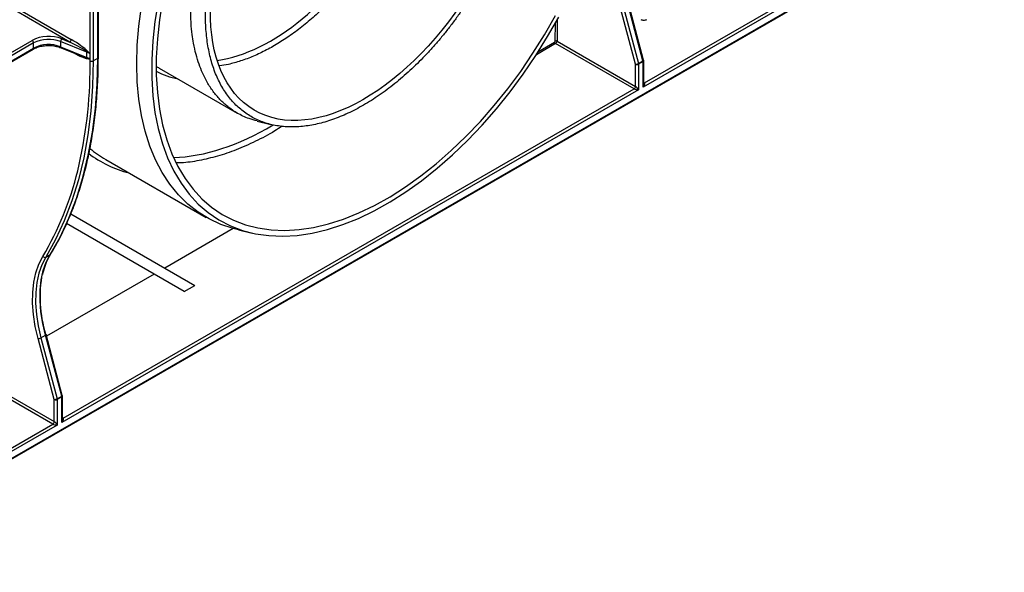
# Paper-space layout 'Лист1(2)' of a CAD drawing. Units: millimetres. Extents: x -28 to 857, y -32 to 370.
# Drawn here: x 323 to 369, y 85 to 111 of the extents above; entities that cross this region are included whole.
import ezdxf

# ---------------------------------------------------------------- set-up
doc = ezdxf.new("R2010")
doc.units = ezdxf.units.MM

psp = doc.layouts.new('Лист1(2)')

# ---------------------------------------------------------------- linework, layer by layer
at = {"color": 7, "linetype": 'Continuous', "lineweight": 25}
for p, q in [((326.310581, 108.789231), (326.310581, 135.29589)), ((326.339871, 108.830051), (326.339871, 135.247488)), ((325.957028, 108.666769), (325.957028, 135.049105)), ((326.098449, 135.173429), (326.098449, 108.666769)), ((307.330716, 81.243008), (369.078516, 116.889254)), ((307.35143, 81.288793), (369.099231, 116.935039)), ((368.183698, 116.73313), (352.049268, 107.418921)), ((352.119979, 107.623037), (367.97304, 116.774814)), ((324.991096, 109.551019), (320.680117, 112.039695)), ((320.750828, 112.162169), (325.061807, 109.673494)), ((352.045004, 108.659724), (351.277171, 111.539077)), ((352.075181, 108.695922), (351.307348, 111.575275)), ((351.695715, 108.506874), (350.927882, 111.386227)), ((351.065039, 111.416616), (351.832872, 108.537263)), ((324.618449, 109.701652), (324.991096, 109.551019)), ((323.280408, 109.508026), (318.823568, 106.935148)), ((318.823568, 106.690186), (323.280408, 109.263064)), ((318.894279, 107.139263), (323.209697, 109.630501)), ((318.902129, 106.701712), (323.259693, 109.21728)), ((323.280408, 109.263064), (323.280408, 109.508026)), ((325.798367, 109.072575), (324.561091, 109.572709)), ((324.561091, 109.572709), (324.561091, 109.327747)), ((324.561091, 109.327747), (325.798367, 108.827613)), ((324.580972, 109.282323), (325.560692, 108.8863)), ((351.625004, 107.337294), (347.91937, 109.476511)), ((347.990376, 109.598815), (351.695715, 107.459768)), ((325.798367, 108.827613), (325.798367, 109.072575)), ((325.931898, 109.007893), (325.931898, 108.762931)), ((326.098449, 108.666769), (326.310581, 108.789231)), ((329.211368, 108.322355), (332.891786, 106.197696)), ((351.695715, 107.459768), (351.695715, 108.506874)), ((351.832872, 108.537263), (352.045004, 108.659724)), ((352.049268, 108.629335), (351.837136, 108.506874)), ((351.837136, 108.506874), (351.837136, 107.29646)), ((352.049268, 107.418921), (352.049268, 108.629335)), ((352.078558, 107.575218), (352.078558, 108.670155)), ((351.837136, 107.29646), (324.613525, 91.580604)), ((324.684236, 91.784719), (351.625004, 107.337294)), ((333.837341, 105.818406), (334.480355, 105.65866)), ((326.685388, 104.007226), (331.432346, 101.266866)), ((325.040725, 101.434252), (330.895341, 98.053355)), ((328.970667, 98.587158), (324.838325, 100.973492)), ((330.395341, 97.764711), (324.838416, 100.973699)), ((332.698573, 100.739233), (329.470899, 98.875936)), ((332.95835, 100.674201), (333.604772, 100.528326)), ((323.854318, 99.389609), (324.06645, 99.51207)), ((328.970667, 98.587158), (323.893195, 95.655996)), ((330.395341, 97.764711), (328.970667, 98.587158)), ((330.395341, 97.764711), (330.895341, 98.053355)), ((324.639438, 92.857604), (323.871605, 95.736958)), ((324.259972, 92.668556), (323.492139, 95.54791)), ((323.629296, 95.578299), (323.841428, 95.70076)), ((323.629296, 95.578299), (324.397129, 92.698945)), ((324.609261, 92.821407), (323.841428, 95.70076)), ((324.189261, 91.498976), (320.483626, 93.638194)), ((320.582919, 93.744168), (324.259972, 91.621451)), ((324.259972, 91.621451), (324.259972, 92.668556)), ((324.397129, 92.698945), (324.609261, 92.821407)), ((324.613525, 92.791017), (324.401393, 92.668556)), ((324.401393, 92.668556), (324.401393, 91.458143)), ((324.613525, 91.580604), (324.613525, 92.791017)), ((324.642814, 91.736901), (324.642814, 92.831838)), ((324.401393, 91.458143), (308.266963, 82.143934)), ((308.3362, 82.347199), (324.189261, 91.498976))]:
    psp.add_line(p, q, dxfattribs=at)
at = {"color": 8, "linetype": 'Continuous', "lineweight": 25}
for p, q in [((347.905526, 109.599326), (347.913188, 110.439754)), ((347.999456, 110.594723), (347.990376, 109.598815)), ((347.91937, 109.476511), (347.016948, 108.955554)), ((347.117816, 109.112271), (347.876946, 109.550507)), ((325.956037, 108.439042), (325.957028, 108.666769)), ((352.078558, 107.646949), (352.119979, 107.623037)), ((324.642814, 91.808631), (324.684236, 91.784719))]:
    psp.add_line(p, q, dxfattribs=at)
at = {"color": 7, "linetype": 'Continuous', "lineweight": 25, "flags": 128}
for points in [[(332.95835, 100.674201), (332.708555, 100.736492), (332.120735, 100.933188), (331.565233, 101.192682), (331.04453, 101.513815), (330.560951, 101.895152), (330.116655, 102.334991), (329.713628, 102.831367), (329.353669, 103.382063), (329.038387, 103.984619), (328.769188, 104.636345), (328.547276, 105.33433), (328.373641, 106.075456), (328.249059, 106.856413), (328.174087, 107.673713), (328.149059, 108.523706), (328.174087, 109.402597), (328.249059, 110.306458), (328.373641, 111.231254)], [(329.164112, 111.450217), (329.01364, 110.517831), (328.912943, 109.604377), (328.862479, 108.714024), (328.862479, 107.850833), (328.912943, 107.018745), (329.01364, 106.221554), (329.164112, 105.462898), (329.363671, 104.74624), (329.611407, 104.074848), (329.90619, 103.451787), (330.246674, 102.8799), (330.631306, 102.361794), (331.058332, 101.899836), (331.525802, 101.496132), (332.031583, 101.152524), (332.573369, 100.870581), (333.148687, 100.651588), (333.754911, 100.496545), (334.389276, 100.40616), (335.048888, 100.380844), (335.730736, 100.420714), (336.43171, 100.525587), (337.148611, 100.694985), (337.878168, 100.928135), (338.617052, 101.223972), (339.361892, 101.581149), (340.10929, 101.998033), (340.855834, 102.472724), (341.59812, 103.003056), (342.33276, 103.586608), (343.056402, 104.220718), (343.765744, 104.902493), (344.457549, 105.628823), (345.128662, 106.396392), (345.77602, 107.201698), (346.396668, 108.041068), (346.987777, 108.910672), (347.546647, 109.806541), (348.07073, 110.724588)], [(329.370341, 111.511884), (329.222754, 110.597371), (329.123987, 109.701427), (329.07449, 108.828142), (329.07449, 107.981498), (329.123987, 107.16536), (329.222754, 106.383451), (329.370341, 105.639338), (329.566074, 104.936418), (329.809062, 104.277896), (330.098193, 103.666779), (330.432151, 103.105854), (330.80941, 102.59768), (331.22825, 102.144577), (331.686759, 101.748612), (332.182845, 101.411591), (332.714245, 101.135052), (333.278534, 100.920258), (333.873138, 100.768187), (334.495342, 100.679534), (335.14231, 100.654704), (335.811087, 100.693809), (336.498624, 100.796672), (337.201782, 100.962822), (337.917354, 101.191503), (338.642074, 101.48167), (339.372636, 101.831999), (340.105707, 102.240892), (340.837941, 102.706484), (341.565997, 103.226649), (342.286555, 103.799015), (342.996325, 104.42097), (343.692069, 105.089676), (344.370613, 105.802082), (345.028861, 106.554937), (345.663809, 107.344807), (346.272561, 108.168086), (346.852338, 109.02102), (347.400495, 109.899716), (347.914532, 110.800165)], [(324.06645, 99.51207), (324.530234, 100.341715), (324.94262, 101.228061), (325.302431, 102.168578), (325.608641, 103.160584), (325.860376, 104.20125), (326.056919, 105.287606), (326.197708, 106.416553), (326.282343, 107.584873), (326.310581, 108.789231)], [(326.098449, 108.666769), (326.070211, 107.462411), (325.985576, 106.294092), (325.844787, 105.165144), (325.648244, 104.078789), (325.396509, 103.038123), (325.090299, 102.046117), (324.730488, 101.1056), (324.318102, 100.219254), (323.854318, 99.389609)], [(323.841428, 95.70076), (323.712612, 96.260803), (323.628037, 96.808098), (323.58861, 97.336762), (323.594756, 97.841113), (323.646409, 98.315728), (323.743013, 98.755507), (323.883531, 99.155722), (324.06645, 99.51207)], [(323.492139, 95.54791), (323.361176, 96.117287), (323.275191, 96.673703), (323.235108, 97.211179), (323.241356, 97.723935), (323.29387, 98.206461), (323.392084, 98.653569), (323.534943, 99.060454), (323.720912, 99.422741)], [(323.854318, 99.389609), (323.671398, 99.03326), (323.530881, 98.633046), (323.434277, 98.193267), (323.382624, 97.718652), (323.376478, 97.214301), (323.415905, 96.685637), (323.50048, 96.138342), (323.629296, 95.578299)], [(323.845692, 95.752012), (323.857296, 95.749192), (323.865737, 95.744913), (323.870691, 95.739337), (323.871605, 95.736958)]]:
    psp.add_lwpolyline(points, dxfattribs=at)
at = {"color": 8, "linetype": 'Continuous', "lineweight": 25, "flags": 128}
for points in [[(352.075181, 108.695922), (352.075542, 108.691644), (352.07309, 108.68416), (352.067006, 108.676139), (352.057522, 108.667888), (352.045004, 108.659724)], [(323.871605, 95.736958), (323.871966, 95.73268), (323.869514, 95.725197), (323.86343, 95.717175), (323.853946, 95.708924), (323.841428, 95.70076)], [(324.639438, 92.857604), (324.639799, 92.853326), (324.637347, 92.845843), (324.631263, 92.837822), (324.621779, 92.829571), (324.609261, 92.821407)]]:
    psp.add_lwpolyline(points, dxfattribs=at)
at = {"color": 7, "linetype": 'Continuous', "lineweight": 25}
for centre, radius, start, end in [((323.993241, 108.098583), 1.720673, 68.6938801, 117.0887826), ((323.99272, 108.115373), 1.564248, 68.6938801, 117.0887826), ((324.745051, 109.568106), 0.184018, 133.4713318, 178.5667628), ((324.908285, 109.68048), 0.15368, 302.6054783, 357.3945215), ((323.126886, 109.50104), 0.15368, 2.6054785, 57.3945217), ((323.99272, 107.870411), 1.564248, 68.6938801, 117.0887826), ((347.968935, 109.554088), 0.09206, 182.2290418, 237.4245274), ((347.947463, 109.518123), 0.091393, 61.9950499, 117.3139079), ((325.878277, 108.825968), 0.079926, 178.8202489, 198.2003508), ((325.95109, 109.071072), 0.15273, 166.8760083, 179.4360193), ((325.401074, 108.082232), 1.067062, 60.1677465, 68.1409811), ((325.401074, 107.83727), 1.067062, 60.1677465, 68.1409811), ((325.679304, 109.204595), 0.157829, 321.2244786, 332.8027186), ((325.724108, 108.738919), 0.09988, 16.8823251, 38.4318928), ((304.45702, 108.476067), 21.499049, 346.5257939, 359.9013271), ((326.027739, 108.80324), 0.153702, 242.6096722, 297.3903278), ((351.714389, 108.747304), 0.241155, 265.558772, 299.4270064), ((351.766425, 108.643345), 0.153702, 242.6096722, 297.3903278), ((351.718263, 108.505686), 0.11888, 0.5722372, 15.4035952), ((351.930395, 108.628147), 0.11888, 0.5722372, 15.4035952), ((351.978558, 108.670155), 0.1, 0, 14.931519), ((351.542193, 107.466754), 0.15368, 302.6054783, 357.3945215), ((323.80874, 99.491235), 0.111379, 217.9490024, 294.155573), ((329.754767, 97.517093), 6.167063, 169.599563, 196.6312436), ((323.510813, 95.78834), 0.241155, 265.558772, 299.4270064), ((324.278646, 92.908987), 0.241155, 265.558772, 299.4270064), ((324.330682, 92.805027), 0.153702, 242.6096722, 297.3903278), ((324.282519, 92.667369), 0.11888, 0.5722372, 15.4035952), ((324.494651, 92.78983), 0.11888, 0.5722372, 15.4035952), ((324.542814, 92.831838), 0.1, 0, 14.931519), ((324.10645, 91.628437), 0.15368, 302.6054783, 357.3945215)]:
    psp.add_arc(centre, radius, start, end, dxfattribs=at)
at = {"color": 8, "linetype": 'Continuous', "lineweight": 25}
for centre, radius, start, end in [((323.231407, 109.257656), 0.049298, 305.0133329, 6.2988475), ((324.605862, 109.32028), 0.04539, 170.5316622, 236.7454686), ((326.289825, 108.835042), 0.050294, 294.3746583, 354.3052007), ((352.028512, 108.675146), 0.050294, 294.3746583, 354.3052008), ((352.089281, 107.66786), 0.054328, 258.616302, 304.4062788), ((311.174441, 106.877374), 14.594022, 329.2828379, 346.4844867), ((324.035555, 99.56678), 0.062831, 299.4534312, 328.4090944), ((324.592769, 92.836828), 0.050294, 294.3746583, 354.3052007), ((324.653538, 91.829542), 0.054328, 258.616302, 304.4062788)]:
    psp.add_arc(centre, radius, start, end, dxfattribs=at)
at = {"color": 7, "linetype": 'Continuous', "lineweight": 25}
psp.add_ellipse((338.936436, 115.237588), major_axis=(5.245087, 8.900264), ratio=0.571304973, dxfattribs=at)
at = {"color": 8, "linetype": 'Continuous', "lineweight": 25}
for centre, major_axis, ratio, start_param, end_param in [((334.552389, 117.770121), (5.100994, 8.655756), 0.571304973, 3.567414119, 5.867292808), ((325.061807, 109.265223), (0.81122, -0.482755), 0.14924909, 4.906648046, 5.996968974), ((324.991096, 109.224403), (0.871175, -0.425591), 0.075721328, 5.46140147, 5.945358607), ((334.552378, 117.768928), (5.610381, 9.520123), 0.571304973, 3.164860241, 3.336560725), ((351.978558, 107.459742), (0.064639, 0.206799), 0.36895938, 4.629836605, 5.415234768), ((334.552394, 117.770715), (7.639628, 12.963504), 0.571304973, 3.488745582, 3.945777004), ((334.552378, 117.768928), (8.149016, 13.827871), 0.571304973, 3.0736197, 3.304165325), ((324.542814, 91.621424), (0.064639, 0.206799), 0.36895938, 4.629836605, 5.415234768)]:
    psp.add_ellipse(centre, major_axis=major_axis, ratio=ratio, start_param=start_param, end_param=end_param, dxfattribs=at)
at = {"color": 7, "linetype": 'Continuous', "lineweight": 25}
for centre, major_axis, ratio, start_param, end_param in [((352.084581, 110.705002), (0.200005, -0.000009), 0.57728771, 3.92704564, 5.497841967), ((325.061807, 109.510186), (0.81122, -0.482755), 0.14924909, 0.463387006, 1.659381663), ((324.991096, 109.469365), (0.871175, -0.425591), 0.075721328, 0.411776639, 1.607771296), ((347.877242, 109.582998), (0.020309, 0.034462), 0.571304973, 3.932037861, 5.502834187), ((347.919666, 109.557994), (0.050309, 0.086424), 0.574958295, 3.928986878, 5.499783204), ((334.693792, 117.685581), (5.510372, 9.346921), 0.571192392, 3.119783003, 3.14681347), ((351.766425, 107.337281), (-0.095707, 0.127257), 0.227762448, 4.221054626, 5.791850953), ((351.978558, 107.459742), (0.146773, 0.15937), 0.368962664, 4.794987479, 6.365783806), ((351.766425, 107.337281), (0.158053, -0.019273), 0.227670063, 3.632995762, 5.203792088), ((334.693792, 117.685581), (8.049006, 13.654669), 0.571227909, 3.046479337, 3.146784295), ((324.330682, 91.498963), (-0.095707, 0.127257), 0.227762448, 4.221054626, 5.791850953), ((324.542814, 91.621424), (0.146773, 0.15937), 0.368962664, 4.794987479, 6.365783806), ((324.330682, 91.498963), (0.158053, -0.019273), 0.227670063, 3.632995762, 5.203792088)]:
    psp.add_ellipse(centre, major_axis=major_axis, ratio=ratio, start_param=start_param, end_param=end_param, dxfattribs=at)
for points, knots in [([(339.015289, 123.887003), (338.891971, 123.815813), (338.645273, 123.666475), (338.275927, 123.422154), (337.908173, 123.158085), (337.542894, 122.874927), (337.180974, 122.57334), (336.823281, 122.254071), (336.470681, 121.91787), (336.124017, 121.565566), (335.784133, 121.197988), (335.451839, 120.816041), (335.127944, 120.420627), (334.813218, 120.012715), (334.508431, 119.593274), (334.214305, 119.163326), (333.931562, 118.723895), (333.660869, 118.276052), (333.402892, 117.820865), (333.158238, 117.359439), (332.927512, 116.892879), (332.711254, 116.422314), (332.510001, 115.948874), (332.324221, 115.473702), (332.154379, 114.997942), (332.000866, 114.52274), (331.864072, 114.049241), (331.744304, 113.578584), (331.641874, 113.111907), (331.557006, 112.650329), (331.489926, 112.194968), (331.440775, 111.746913), (331.409692, 111.307253), (331.39673, 110.877037), (331.401943, 110.457313), (331.425296, 110.049078), (331.466755, 109.653331), (331.526198, 109.27101), (331.603504, 108.903053), (331.698464, 108.550327), (331.810871, 108.213702), (331.940435, 107.893968), (332.086862, 107.591917), (332.24978, 107.308255), (332.428816, 107.043688), (332.623521, 106.798829), (332.833442, 106.574293), (333.058057, 106.370596), (333.296842, 106.188253), (333.549206, 106.027679), (333.814555, 105.889286), (334.092235, 105.773381), (334.381592, 105.680271), (334.681916, 105.610152), (334.992495, 105.563221), (335.31257, 105.539563), (335.64138, 105.539263), (335.978123, 105.562294), (336.321996, 105.608629), (336.672165, 105.678127), (337.027791, 105.770649), (337.388013, 105.885945), (337.751966, 106.023764), (338.118772, 106.183747), (338.487548, 106.365536), (338.857405, 106.568666), (339.227452, 106.792673), (339.596799, 107.036994), (339.964553, 107.301063), (340.329832, 107.584221), (340.691752, 107.885808), (341.049445, 108.205077), (341.402045, 108.541278), (341.748708, 108.893583), (342.088592, 109.26116), (342.420887, 109.643107), (342.744782, 110.038521), (343.059508, 110.446433), (343.364294, 110.865875), (343.65842, 111.295823), (343.941164, 111.735253), (344.211857, 112.183096), (344.469834, 112.638284), (344.714488, 113.09971), (344.945213, 113.56627), (345.161472, 114.036834), (345.362725, 114.510274), (345.548505, 114.985446), (345.718346, 115.461206), (345.871859, 115.936409), (346.008654, 116.409907), (346.128421, 116.880564), (346.230852, 117.347241), (346.31572, 117.808819), (346.382799, 118.264181), (346.431951, 118.712235), (346.463034, 119.151895), (346.475995, 119.582111), (346.470782, 120.001836), (346.447429, 120.41007), (346.40597, 120.805817), (346.346527, 121.188138), (346.269222, 121.556095), (346.174262, 121.908821), (346.061854, 122.245446), (345.932291, 122.56518), (345.785864, 122.867231), (345.622946, 123.150893), (345.443909, 123.41546), (345.249205, 123.660319), (345.039283, 123.884855), (344.814668, 124.088553), (344.575883, 124.270895), (344.32352, 124.431469), (344.058171, 124.569862), (343.780491, 124.685767), (343.491133, 124.778877), (343.19081, 124.848996), (342.88023, 124.895927), (342.560156, 124.919585), (342.231346, 124.919885), (341.894603, 124.896854), (341.550729, 124.850519), (341.200561, 124.781021), (340.844934, 124.688499), (340.484713, 124.573203), (340.120759, 124.435384), (339.753954, 124.275401), (339.385177, 124.093612), (339.138606, 123.958192), (339.015289, 123.887003)], [0, 0, 0, 0, 0.007812286, 0.015624574, 0.023436866, 0.031249165, 0.039061471, 0.046873787, 0.054686115, 0.062498457, 0.070310813, 0.078123185, 0.085935575, 0.093747984, 0.101560411, 0.109372859, 0.117185328, 0.124997817, 0.132810328, 0.140622859, 0.148435411, 0.156247984, 0.164060575, 0.171873185, 0.179685813, 0.187498457, 0.195311115, 0.203123787, 0.210936471, 0.218749165, 0.226561866, 0.234374574, 0.242187286, 0.25, 0.257812714, 0.265625426, 0.273438134, 0.281250835, 0.289063529, 0.296876213, 0.304688885, 0.312501543, 0.320314187, 0.328126815, 0.335939425, 0.343752016, 0.351564589, 0.359377141, 0.367189672, 0.375002183, 0.382814672, 0.390627141, 0.398439589, 0.406252016, 0.414064425, 0.421876815, 0.429689187, 0.437501543, 0.445313885, 0.453126213, 0.460938529, 0.468750835, 0.476563134, 0.484375426, 0.492187714, 0.5, 0.507812286, 0.515624574, 0.523436866, 0.531249165, 0.539061471, 0.546873787, 0.554686115, 0.562498457, 0.570310813, 0.578123185, 0.585935575, 0.593747984, 0.601560411, 0.609372859, 0.617185328, 0.624997817, 0.632810328, 0.640622859, 0.648435411, 0.656247984, 0.664060575, 0.671873185, 0.679685813, 0.687498457, 0.695311115, 0.703123787, 0.710936471, 0.718749165, 0.726561866, 0.734374574, 0.742187286, 0.75, 0.757812714, 0.765625426, 0.773438134, 0.781250835, 0.789063529, 0.796876213, 0.804688885, 0.812501543, 0.820314187, 0.828126815, 0.835939425, 0.843752016, 0.851564589, 0.859377141, 0.867189672, 0.875002183, 0.882814672, 0.890627141, 0.898439589, 0.906252016, 0.914064425, 0.921876815, 0.929689187, 0.937501543, 0.945313885, 0.953126213, 0.960938529, 0.968750835, 0.976563134, 0.984375426, 0.992187714, 1, 1, 1, 1]), ([(333.842213, 105.828647), (333.710385, 105.861132), (333.373108, 105.944245), (332.926015, 106.164233), (332.485977, 106.456446), (332.120029, 106.781761), (331.790718, 107.161517), (331.498692, 107.596627), (331.267703, 108.046713), (331.084548, 108.508622), (330.941383, 108.974649), (330.836655, 109.445297), (330.760356, 109.938684), (330.708999, 110.47958), (330.692673, 111.098073), (330.716628, 111.720201), (330.765731, 112.261512), (330.830963, 112.754516), (330.915721, 113.254617), (331.026706, 113.784364), (331.161518, 114.323119), (331.357599, 115.004402), (331.636085, 115.821314), (332.033957, 116.794343), (332.485406, 117.739747), (333.056947, 118.780933), (333.755041, 119.876635), (334.598099, 121.001218), (335.505384, 122.033878), (336.462853, 122.953815), (337.452252, 123.75657), (338.119111, 124.170132), (338.451084, 124.37601)], [0, 0, 0, 0, 0.025337928, 0.064826182, 0.095258103, 0.126683414, 0.157592966, 0.188388099, 0.220711714, 0.244827243, 0.270810526, 0.298661421, 0.318890224, 0.34487361, 0.376610212, 0.404167197, 0.427496703, 0.446598067, 0.466728758, 0.490030458, 0.511959803, 0.532516728, 0.572676262, 0.610448534, 0.650189834, 0.688379651, 0.74078151, 0.792556736, 0.844190918, 0.89657886, 0.948515197, 1, 1, 1, 1]), ([(323.259693, 109.21728), (323.290303, 109.233685), (323.379999, 109.281759), (323.560994, 109.342618), (323.790867, 109.386346), (323.94792, 109.387164), (324.021006, 109.387545)], [0, 0, 0, 0, 0.152395833, 0.446570035, 0.742460343, 1, 1, 1, 1]), ([(324.021006, 109.387545), (324.032116, 109.387992), (324.127009, 109.391808), (324.304304, 109.365182), (324.477634, 109.322503), (324.563437, 109.289141), (324.580972, 109.282323)], [0, 0, 0, 0, 0.0555947794, 0.4748214206, 0.8926711273, 1, 1, 1, 1]), ([(324.089089, 99.533888), (324.164744, 99.660854), (324.383789, 100.028459), (324.715423, 100.671878), (325.069824, 101.477214), (325.38172, 102.325548), (325.651079, 103.214165), (325.877115, 104.141243), (326.059305, 105.10464), (326.197448, 106.10205), (326.29042, 107.131656), (326.334142, 108.044195), (326.338322, 108.617667), (326.339871, 108.830051)], [0, 0, 0, 0, 0.052103279, 0.150854988, 0.249639883, 0.348461481, 0.447313333, 0.546188915, 0.645082152, 0.743987715, 0.842901148, 0.941818871, 1, 1, 1, 1]), ([(323.717903, 98.570407), (323.750489, 98.702124), (323.817772, 98.974087), (323.949316, 99.289712), (324.050694, 99.466815), (324.089089, 99.533888)], [0, 0, 0, 0, 0.368485872, 0.760828323, 1, 1, 1, 1])]:
    psp.add_open_spline(points, degree=3, knots=knots, dxfattribs=at)
at = {"color": 8, "linetype": 'Continuous', "lineweight": 25}
for points, knots in [([(341.482558, 124.554754), (341.51916, 124.467319), (341.630069, 124.202376), (341.759082, 123.713622), (341.872776, 123.096709), (341.933647, 122.441072), (341.944154, 121.744236), (341.901957, 121.0194), (341.809029, 120.276269), (341.666737, 119.516913), (341.472852, 118.735322), (341.230313, 117.947892), (340.943207, 117.16434), (340.613262, 116.386367), (340.236974, 115.608293), (339.752953, 114.721626), (339.140113, 113.743882), (338.464315, 112.821765), (337.83354, 112.065826), (337.272085, 111.459733), (336.695341, 110.900155), (336.098063, 110.382899), (335.491999, 109.919438), (334.882459, 109.512904), (334.274597, 109.165659), (333.662956, 108.874783), (333.060746, 108.650378), (332.524798, 108.4981), (332.201524, 108.450011), (332.065673, 108.429802)], [0, 0, 0, 0, 0.0184226892, 0.0558241102, 0.0919134555, 0.1282533646, 0.1653835328, 0.202786768, 0.2388769627, 0.2752177392, 0.3123488457, 0.3497530497, 0.3858428782, 0.4221832974, 0.4593140851, 0.4967179878, 0.5510421844, 0.6062346326, 0.6436370959, 0.6798544619, 0.7163251568, 0.7531882107, 0.7905887275, 0.8268046078, 0.863273797, 0.9001353074, 0.9375342235, 0.9737496463, 1, 1, 1, 1]), ([(335.013097, 105.573222), (334.89776, 105.498716), (334.479208, 105.228337), (333.751195, 104.849602), (332.847321, 104.447786), (331.957919, 104.144646), (331.095229, 103.944279), (330.452819, 103.843954), (330.111596, 103.843422), (330.040341, 103.84331)], [0, 0, 0, 0, 0.067469021, 0.244841841, 0.425123888, 0.599699838, 0.775815393, 0.953184799, 1, 1, 1, 1])]:
    psp.add_open_spline(points, degree=3, knots=knots, dxfattribs=at)
at = {"color": 7, "linetype": 'Continuous', "lineweight": 25}
for points in [[(325.802349, 109.105751), (325.84742, 109.074565), (325.890661, 109.0418), (325.931898, 109.007893)], [(325.802349, 108.801003), (325.84742, 108.789178), (325.890661, 108.776635), (325.931898, 108.762931)], [(325.819684, 109.132458), (325.857375, 109.091488), (325.894636, 109.049687), (325.931898, 109.007893)], [(325.819684, 108.767925), (325.857375, 108.765379), (325.894636, 108.764158), (325.931898, 108.762931)]]:
    psp.add_open_spline(points, degree=3, dxfattribs=at)

doc.saveas('drawing.dxf')
